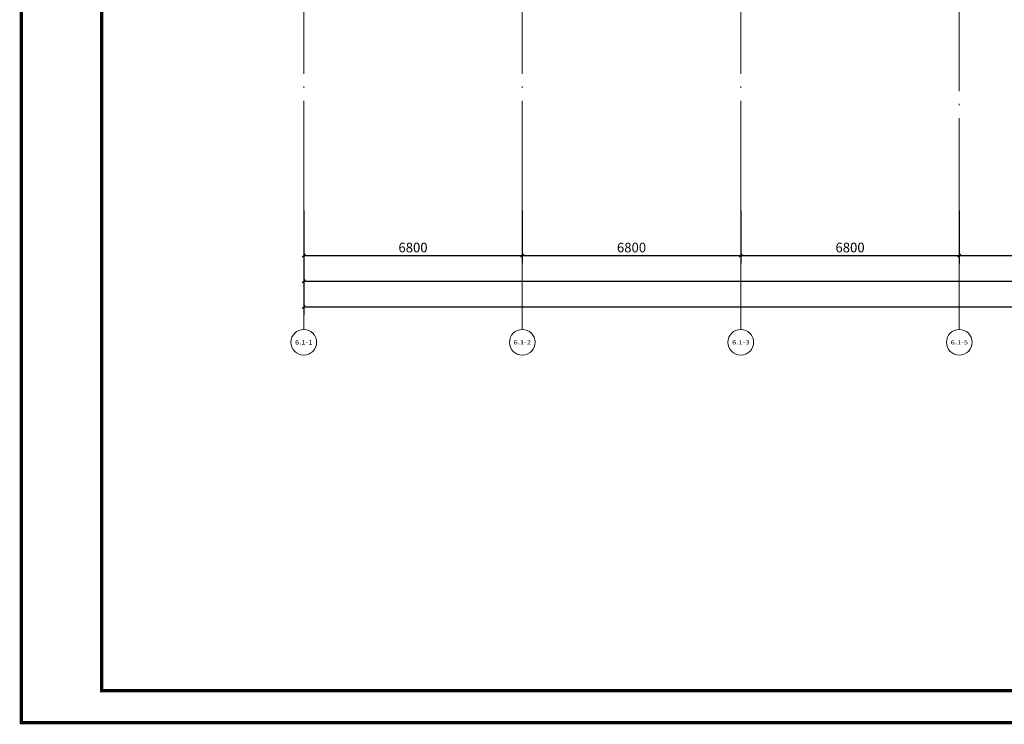
# Model space of a CAD drawing. Extents: x 1252482 to 107994992197788, y 916012 to 60409682136225.
# Drawn here: x 1404151 to 1434790, y 916012 to 937942 of the extents above; entities that cross this region are included whole.
import ezdxf
from ezdxf.enums import TextEntityAlignment as Align

# ---------------------------------------------------------------- set-up
doc = ezdxf.new("R2010")
doc.units = 0
doc.header["$LTSCALE"] = 2000
doc.header["$MEASUREMENT"] = 0
doc.linetypes.add('DOTE', pattern=[2.42, 2, -0.2, 0.02, -0.2])
doc.layers.get('0').update_dxf_attribs({"lineweight": 15})
for name, color, linetype, lineweight in [('AXIS', 3, 'Continuous', 15), ('AXIS_TEXT', 7, 'Continuous', 15), ('DOTE', 8, 'DOTE', 9), ('PUB_TITLE', 153, 'Continuous', 15)]:
    doc.layers.add(name, color=color, linetype=linetype, lineweight=lineweight)
doc.styles.add('_TCH_AXIS', font='COMPLEX', dxfattribs={"bigfont": 'GBCBIG'})
doc.styles.add('_TCH_DIM_T3', font='TSSDENG', dxfattribs={"width": 0.75, "bigfont": 'HZTXT'})
doc.styles.add('COMPLEX', font='COMPLEX')
doc.dimstyles.new('_TCH_ARCH&&100', dxfattribs={"dimtxt": 300, "dimasz": 100, "dimexe": 250, "dimexo": 300, "dimgap": 100, "dimtad": 1, "dimdec": 0, "dimzin": 0, "dimdsep": 46, "dimtxsty": '_TCH_DIM_T3', "dimblk": 'ARCHTICK', "dimcen": 0.09, "dimazin": 2, "dimtfac": 1, "dimtdec": 0, "dimtix": 1, "dimtmove": 2, "dimatfit": 3, "dimfxl": 0, "dimtolj": 1, "dimtzin": 0, "dimarcsym": 0})

# ---------------------------------------------------------------- blocks, each defined once
blk = doc.blocks.new('_ArchTick')
at = {"color": 0, "linetype": 'ByBlock', "const_width": 0.4}
blk.add_lwpolyline([(-0.5, -0.5), (0.5, 0.5)], dxfattribs=at)
blk = doc.blocks.new('*D307')
at = {"layer": 'AXIS', "color": 0, "lineweight": -2}
for p, q in [((1412990, 932001), (1412990, 930351)), ((1419790, 932001), (1419790, 930351)), ((1412990, 930601), (1419790, 930601))]:
    blk.add_line(p, q, dxfattribs=at)
at = {"layer": 'Defpoints', "color": 0}
for p in [(1412990, 932301), (1419790, 932301), (1419790, 930601)]:
    blk.add_point(p, dxfattribs=at)
at = {"layer": 'AXIS', "color": 0, "lineweight": -2, "xscale": 100, "yscale": 100, "zscale": 100, "rotation": 180}
blk.add_blockref('_ArchTick', (1412990, 930601), dxfattribs=at)
at = {"layer": 'AXIS', "color": 0, "lineweight": -2, "xscale": 100, "yscale": 100, "zscale": 100}
blk.add_blockref('_ArchTick', (1419790, 930601), dxfattribs=at)
at = {"layer": 'AXIS', "color": 0, "insert": (1416390, 930851), "char_height": 300, "attachment_point": 5, "style": '_TCH_DIM_T3'}
blk.add_mtext('\\A1;6800', dxfattribs=at)
blk = doc.blocks.new('*D308')
at = {"layer": 'AXIS', "color": 0, "lineweight": -2}
for p, q in [((1419790, 932001), (1419790, 930351)), ((1426590, 932001), (1426590, 930351)), ((1419790, 930601), (1426590, 930601))]:
    blk.add_line(p, q, dxfattribs=at)
at = {"layer": 'Defpoints', "color": 0}
for p in [(1419790, 932301), (1426590, 932301), (1426590, 930601)]:
    blk.add_point(p, dxfattribs=at)
at = {"layer": 'AXIS', "color": 0, "lineweight": -2, "xscale": 100, "yscale": 100, "zscale": 100, "rotation": 180}
blk.add_blockref('_ArchTick', (1419790, 930601), dxfattribs=at)
at = {"layer": 'AXIS', "color": 0, "lineweight": -2, "xscale": 100, "yscale": 100, "zscale": 100}
blk.add_blockref('_ArchTick', (1426590, 930601), dxfattribs=at)
at = {"layer": 'AXIS', "color": 0, "insert": (1423190, 930851), "char_height": 300, "attachment_point": 5, "style": '_TCH_DIM_T3'}
blk.add_mtext('\\A1;6800', dxfattribs=at)
blk = doc.blocks.new('*D309')
at = {"layer": 'AXIS', "color": 0, "lineweight": -2}
for p, q in [((1426590, 932001), (1426590, 930351)), ((1433390, 932001), (1433390, 930351)), ((1426590, 930601), (1433390, 930601))]:
    blk.add_line(p, q, dxfattribs=at)
at = {"layer": 'Defpoints', "color": 0}
for p in [(1426590, 932301), (1433390, 932301), (1433390, 930601)]:
    blk.add_point(p, dxfattribs=at)
at = {"layer": 'AXIS', "color": 0, "lineweight": -2, "xscale": 100, "yscale": 100, "zscale": 100, "rotation": 180}
blk.add_blockref('_ArchTick', (1426590, 930601), dxfattribs=at)
at = {"layer": 'AXIS', "color": 0, "lineweight": -2, "xscale": 100, "yscale": 100, "zscale": 100}
blk.add_blockref('_ArchTick', (1433390, 930601), dxfattribs=at)
at = {"layer": 'AXIS', "color": 0, "insert": (1429990, 930851), "char_height": 300, "attachment_point": 5, "style": '_TCH_DIM_T3'}
blk.add_mtext('\\A1;6800', dxfattribs=at)
blk = doc.blocks.new('*D310')
at = {"layer": 'AXIS', "color": 0, "lineweight": -2}
for p, q in [((1433390, 932001), (1433390, 930351)), ((1440190, 932001), (1440190, 930351)), ((1433390, 930601), (1440190, 930601))]:
    blk.add_line(p, q, dxfattribs=at)
at = {"layer": 'Defpoints', "color": 0}
for p in [(1433390, 932301), (1440190, 932301), (1440190, 930601)]:
    blk.add_point(p, dxfattribs=at)
at = {"layer": 'AXIS', "color": 0, "lineweight": -2, "xscale": 100, "yscale": 100, "zscale": 100, "rotation": 180}
blk.add_blockref('_ArchTick', (1433390, 930601), dxfattribs=at)
at = {"layer": 'AXIS', "color": 0, "lineweight": -2, "xscale": 100, "yscale": 100, "zscale": 100}
blk.add_blockref('_ArchTick', (1440190, 930601), dxfattribs=at)
at = {"layer": 'AXIS', "color": 0, "insert": (1436790, 930851), "char_height": 300, "attachment_point": 5, "style": '_TCH_DIM_T3'}
blk.add_mtext('\\A1;6800', dxfattribs=at)
blk = doc.blocks.new('*D324')
at = {"layer": 'AXIS', "color": 0, "lineweight": -2}
for p, q in [((1412990, 932001), (1412990, 929551)), ((1467390, 932001), (1467390, 929551)), ((1412990, 929801), (1467390, 929801))]:
    blk.add_line(p, q, dxfattribs=at)
at = {"layer": 'Defpoints', "color": 0}
for p in [(1412990, 932301), (1467390, 932301), (1467390, 929801)]:
    blk.add_point(p, dxfattribs=at)
at = {"layer": 'AXIS', "color": 0, "lineweight": -2, "xscale": 100, "yscale": 100, "zscale": 100, "rotation": 180}
blk.add_blockref('_ArchTick', (1412990, 929801), dxfattribs=at)
at = {"layer": 'AXIS', "color": 0, "lineweight": -2, "xscale": 100, "yscale": 100, "zscale": 100}
blk.add_blockref('_ArchTick', (1467390, 929801), dxfattribs=at)
at = {"layer": 'AXIS', "color": 0, "insert": (1440190, 930051), "char_height": 300, "attachment_point": 5, "style": '_TCH_DIM_T3'}
blk.add_mtext('\\A1;54400', dxfattribs=at)
blk = doc.blocks.new('*D327')
at = {"layer": 'AXIS', "color": 0, "lineweight": -2}
for p, q in [((1412990, 932001), (1412990, 928751)), ((1522140, 932001), (1522140, 928751)), ((1412990, 929001), (1522140, 929001))]:
    blk.add_line(p, q, dxfattribs=at)
at = {"layer": 'Defpoints', "color": 0}
for p in [(1412990, 932301), (1522140, 932301), (1522140, 929001)]:
    blk.add_point(p, dxfattribs=at)
at = {"layer": 'AXIS', "color": 0, "lineweight": -2, "xscale": 100, "yscale": 100, "zscale": 100, "rotation": 180}
blk.add_blockref('_ArchTick', (1412990, 929001), dxfattribs=at)
at = {"layer": 'AXIS', "color": 0, "lineweight": -2, "xscale": 100, "yscale": 100, "zscale": 100}
blk.add_blockref('_ArchTick', (1522140, 929001), dxfattribs=at)
at = {"layer": 'AXIS', "color": 0, "insert": (1467565, 929251), "char_height": 300, "attachment_point": 5, "style": '_TCH_DIM_T3'}
blk.add_mtext('\\A1;109150', dxfattribs=at)
blk = doc.blocks.new('*D339')
at = {"layer": 'AXIS', "color": 0, "lineweight": -2}
for p, q in [((1412990, 932001), (1412990, 930351)), ((1419790, 932001), (1419790, 930351)), ((1412990, 930601), (1419790, 930601))]:
    blk.add_line(p, q, dxfattribs=at)
at = {"layer": 'Defpoints', "color": 0}
for p in [(1412990, 932301), (1419790, 932301), (1419790, 930601)]:
    blk.add_point(p, dxfattribs=at)
at = {"layer": 'AXIS', "color": 0, "lineweight": -2, "xscale": 100, "yscale": 100, "zscale": 100, "rotation": 180}
blk.add_blockref('_ArchTick', (1412990, 930601), dxfattribs=at)
at = {"layer": 'AXIS', "color": 0, "lineweight": -2, "xscale": 100, "yscale": 100, "zscale": 100}
blk.add_blockref('_ArchTick', (1419790, 930601), dxfattribs=at)
at = {"layer": 'AXIS', "color": 0, "insert": (1416390, 930851), "char_height": 300, "attachment_point": 5, "style": '_TCH_DIM_T3'}
blk.add_mtext('\\A1;6800', dxfattribs=at)
blk = doc.blocks.new('*D340')
at = {"layer": 'AXIS', "color": 0, "lineweight": -2}
for p, q in [((1419790, 932001), (1419790, 930351)), ((1426590, 932001), (1426590, 930351)), ((1419790, 930601), (1426590, 930601))]:
    blk.add_line(p, q, dxfattribs=at)
at = {"layer": 'Defpoints', "color": 0}
for p in [(1419790, 932301), (1426590, 932301), (1426590, 930601)]:
    blk.add_point(p, dxfattribs=at)
at = {"layer": 'AXIS', "color": 0, "lineweight": -2, "xscale": 100, "yscale": 100, "zscale": 100, "rotation": 180}
blk.add_blockref('_ArchTick', (1419790, 930601), dxfattribs=at)
at = {"layer": 'AXIS', "color": 0, "lineweight": -2, "xscale": 100, "yscale": 100, "zscale": 100}
blk.add_blockref('_ArchTick', (1426590, 930601), dxfattribs=at)
at = {"layer": 'AXIS', "color": 0, "insert": (1423190, 930851), "char_height": 300, "attachment_point": 5, "style": '_TCH_DIM_T3'}
blk.add_mtext('\\A1;6800', dxfattribs=at)
blk = doc.blocks.new('*D341')
at = {"layer": 'AXIS', "color": 0, "lineweight": -2}
for p, q in [((1426590, 932001), (1426590, 930351)), ((1433390, 932001), (1433390, 930351)), ((1426590, 930601), (1433390, 930601))]:
    blk.add_line(p, q, dxfattribs=at)
at = {"layer": 'Defpoints', "color": 0}
for p in [(1426590, 932301), (1433390, 932301), (1433390, 930601)]:
    blk.add_point(p, dxfattribs=at)
at = {"layer": 'AXIS', "color": 0, "lineweight": -2, "xscale": 100, "yscale": 100, "zscale": 100, "rotation": 180}
blk.add_blockref('_ArchTick', (1426590, 930601), dxfattribs=at)
at = {"layer": 'AXIS', "color": 0, "lineweight": -2, "xscale": 100, "yscale": 100, "zscale": 100}
blk.add_blockref('_ArchTick', (1433390, 930601), dxfattribs=at)
at = {"layer": 'AXIS', "color": 0, "insert": (1429990, 930851), "char_height": 300, "attachment_point": 5, "style": '_TCH_DIM_T3'}
blk.add_mtext('\\A1;6800', dxfattribs=at)
blk = doc.blocks.new('*D342')
at = {"layer": 'AXIS', "color": 0, "lineweight": -2}
for p, q in [((1433390, 932001), (1433390, 930351)), ((1440190, 932001), (1440190, 930351)), ((1433390, 930601), (1440190, 930601))]:
    blk.add_line(p, q, dxfattribs=at)
at = {"layer": 'Defpoints', "color": 0}
for p in [(1433390, 932301), (1440190, 932301), (1440190, 930601)]:
    blk.add_point(p, dxfattribs=at)
at = {"layer": 'AXIS', "color": 0, "lineweight": -2, "xscale": 100, "yscale": 100, "zscale": 100, "rotation": 180}
blk.add_blockref('_ArchTick', (1433390, 930601), dxfattribs=at)
at = {"layer": 'AXIS', "color": 0, "lineweight": -2, "xscale": 100, "yscale": 100, "zscale": 100}
blk.add_blockref('_ArchTick', (1440190, 930601), dxfattribs=at)
at = {"layer": 'AXIS', "color": 0, "insert": (1436790, 930851), "char_height": 300, "attachment_point": 5, "style": '_TCH_DIM_T3'}
blk.add_mtext('\\A1;6800', dxfattribs=at)
blk = doc.blocks.new('*D356')
at = {"layer": 'AXIS', "color": 0, "lineweight": -2}
for p, q in [((1412990, 932001), (1412990, 929551)), ((1467390, 932001), (1467390, 929551)), ((1412990, 929801), (1467390, 929801))]:
    blk.add_line(p, q, dxfattribs=at)
at = {"layer": 'Defpoints', "color": 0}
for p in [(1412990, 932301), (1467390, 932301), (1467390, 929801)]:
    blk.add_point(p, dxfattribs=at)
at = {"layer": 'AXIS', "color": 0, "lineweight": -2, "xscale": 100, "yscale": 100, "zscale": 100, "rotation": 180}
blk.add_blockref('_ArchTick', (1412990, 929801), dxfattribs=at)
at = {"layer": 'AXIS', "color": 0, "lineweight": -2, "xscale": 100, "yscale": 100, "zscale": 100}
blk.add_blockref('_ArchTick', (1467390, 929801), dxfattribs=at)
at = {"layer": 'AXIS', "color": 0, "insert": (1440190, 930051), "char_height": 300, "attachment_point": 5, "style": '_TCH_DIM_T3'}
blk.add_mtext('\\A1;54400', dxfattribs=at)
blk = doc.blocks.new('*D359')
at = {"layer": 'AXIS', "color": 0, "lineweight": -2}
for p, q in [((1412990, 932001), (1412990, 928751)), ((1522140, 932001), (1522140, 928751)), ((1412990, 929001), (1522140, 929001))]:
    blk.add_line(p, q, dxfattribs=at)
at = {"layer": 'Defpoints', "color": 0}
for p in [(1412990, 932301), (1522140, 932301), (1522140, 929001)]:
    blk.add_point(p, dxfattribs=at)
at = {"layer": 'AXIS', "color": 0, "lineweight": -2, "xscale": 100, "yscale": 100, "zscale": 100, "rotation": 180}
blk.add_blockref('_ArchTick', (1412990, 929001), dxfattribs=at)
at = {"layer": 'AXIS', "color": 0, "lineweight": -2, "xscale": 100, "yscale": 100, "zscale": 100}
blk.add_blockref('_ArchTick', (1522140, 929001), dxfattribs=at)
at = {"layer": 'AXIS', "color": 0, "insert": (1467565, 929251), "char_height": 300, "attachment_point": 5, "style": '_TCH_DIM_T3'}
blk.add_mtext('\\A1;109150', dxfattribs=at)
blk = doc.blocks.new('_AXISO')
blk.add_circle((0, 0), 0.5)
at = {"layer": 'AXIS_TEXT', "style": 'COMPLEX', "width": 1.041667}
blk.add_attdef('A', text='', height=0.56, dxfattribs=at).set_placement((-0.25, -0.28), (0.25, -0.28), align=Align.FIT)

msp = doc.modelspace()

# ---------------------------------------------------------------- linework, layer by layer
at = {"layer": 'AXIS'}
for p, q in [((1412990.4, 932301.3), (1412990.4, 928301.3)), ((1412990.4, 932301.3), (1412990.4, 928301.3)), ((1419790.4, 932301.3), (1419790.4, 928301.3)), ((1419790.4, 932301.3), (1419790.4, 928301.3)), ((1426590.4, 932301.3), (1426590.4, 928301.3)), ((1426590.4, 932301.3), (1426590.4, 928301.3)), ((1433390.4, 932301.3), (1433390.4, 928301.3)), ((1433390.4, 932301.3), (1433390.4, 928301.3))]:
    msp.add_line(p, q, dxfattribs=at)
at = {"layer": 'DOTE', "linetype": 'DOTE'}
for p, q in [((1412990.4, 969301.4), (1412990.4, 932301.3)), ((1419790.4, 969301.4), (1419790.4, 932301.3)), ((1426590.4, 969301.4), (1426590.4, 932301.3)), ((1433390.4, 949401.3), (1433390.4, 932301.3))]:
    msp.add_line(p, q, dxfattribs=at)
at = {"layer": 'PUB_TITLE', "const_width": 100}
for points in [[(1404200.6, 916061.7), (1404200.6, 975461.7), (1530400.6, 975461.7), (1530400.6, 916061.7)], [(1406700.6, 917061.7), (1406700.6, 974461.7), (1529400.6, 974461.7), (1529400.6, 917061.7)]]:
    msp.add_lwpolyline(points, close=True, dxfattribs=at)

# ---------------------------------------------------------------- block references
at = {"layer": 'AXIS'}
ref = msp.add_blockref('_AXISO', (1412990.4, 927901.3), dxfattribs=dict(at, xscale=800, yscale=800, zscale=800))
ref.add_attrib('A', '6.1-1', dxfattribs={"layer": 'AXIS_TEXT', "height": 138.93, "style": '_TCH_AXIS', "width": 1.012346}).set_placement((1412719.2, 927831.8), (1413261.7, 927831.8), align=Align.FIT)
ref = msp.add_blockref('_AXISO', (1419790.4, 927901.3), dxfattribs=dict(at, xscale=800, yscale=800, zscale=800))
ref.add_attrib('A', '6.1-2', dxfattribs={"layer": 'AXIS_TEXT', "height": 131.4, "style": '_TCH_AXIS', "width": 1.011628}).set_placement((1419518.2, 927835.6), (1420062.6, 927835.6), align=Align.FIT)
ref = msp.add_blockref('_AXISO', (1426590.4, 927901.3), dxfattribs=dict(at, xscale=800, yscale=800, zscale=800))
ref.add_attrib('A', '6.1-3', dxfattribs={"layer": 'AXIS_TEXT', "height": 131.4, "style": '_TCH_AXIS', "width": 1.011628}).set_placement((1426318.2, 927835.6), (1426862.6, 927835.6), align=Align.FIT)
ref = msp.add_blockref('_AXISO', (1433390.4, 927901.3), dxfattribs=dict(at, xscale=800, yscale=800, zscale=800))
ref.add_attrib('A', '6.1-5', dxfattribs={"layer": 'AXIS_TEXT', "height": 131.4, "style": '_TCH_AXIS', "width": 1.011628}).set_placement((1433118.2, 927835.6), (1433662.6, 927835.6), align=Align.FIT)

# ---------------------------------------------------------------- dimensions: what is measured, and where the dimension line sits
for p1, p2, distance, text, picture, middle in [((1412990.4, 932301.3), (1419790.4, 932301.3), -1700, '6800', '*D307', (1416390.4, 930851.3)), ((1412990.4, 932301.3), (1467390.4, 932301.3), -2500, '54400', '*D324', (1440190.4, 930051.3)), ((1412990.4, 932301.3), (1522140.4, 932301.3), -3300, '109150', '*D327', (1467565.4, 929251.3)), ((1412990.4, 932301.3), (1419790.4, 932301.3), -1700, '6800', '*D339', (1416390.4, 930851.3)), ((1412990.4, 932301.3), (1467390.4, 932301.3), -2500, '54400', '*D356', (1440190.4, 930051.3)), ((1412990.4, 932301.3), (1522140.4, 932301.3), -3300, '109150', '*D359', (1467565.4, 929251.3)), ((1419790.4, 932301.3), (1426590.4, 932301.3), -1700, '6800', '*D308', (1423190.4, 930851.3)), ((1419790.4, 932301.3), (1426590.4, 932301.3), -1700, '6800', '*D340', (1423190.4, 930851.3)), ((1426590.4, 932301.3), (1433390.4, 932301.3), -1700, '6800', '*D309', (1429990.4, 930851.3)), ((1426590.4, 932301.3), (1433390.4, 932301.3), -1700, '6800', '*D341', (1429990.4, 930851.3)), ((1433390.4, 932301.3), (1440190.4, 932301.3), -1700, '6800', '*D310', (1436790.4, 930851.3)), ((1433390.4, 932301.3), (1440190.4, 932301.3), -1700, '6800', '*D342', (1436790.4, 930851.3))]:
    dim = msp.add_aligned_dim(p1=p1, p2=p2, distance=distance, text=text, dimstyle='_TCH_ARCH&&100', dxfattribs=at)
    dim.commit()
    dim.dimension.update_dxf_attribs({"geometry": picture, "text_midpoint": middle})

doc.saveas('drawing.dxf')
